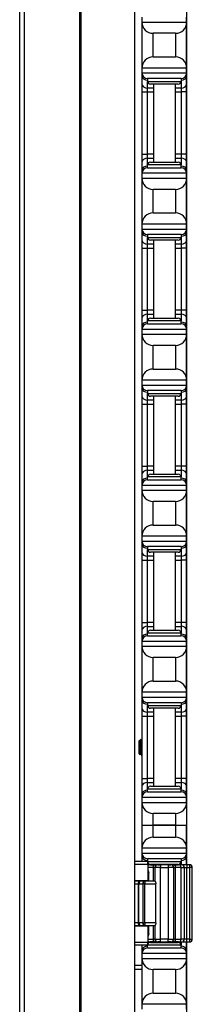
# Model space of a CAD drawing. Units: inches. Extents: x 26 to 76, y 38 to 150.
# Drawn here: x 37 to 39, y 96 to 107 of the extents above; entities that cross this region are included whole.
import ezdxf

# ---------------------------------------------------------------- set-up
doc = ezdxf.new("R2010")
doc.units = ezdxf.units.IN
doc.header["$LTSCALE"] = 8
doc.header["$MEASUREMENT"] = 0

msp = doc.modelspace()

# ---------------------------------------------------------------- linework, layer by layer
for p, q in [((37.287, 77.935), (37.287, 118.06)), ((37.341, 77.935), (37.341, 118.06)), ((37.959, 77.935), (37.959, 118.06)), ((37.973, 77.935), (37.973, 118.06)), ((38.575, 83.435), (38.575, 112.56)), ((39.156, 97.555), (39.156, 112.44)), ((38.654, 107.06), (38.654, 107.005)), ((38.654, 107.005), (38.654, 106.49)), ((38.654, 107.005), (39.154, 107.005)), ((39.154, 107.005), (39.154, 107.06)), ((39.154, 106.49), (39.154, 107.005)), ((38.779, 106.615), (38.779, 106.88)), ((39.029, 106.88), (38.779, 106.88)), ((39.029, 106.88), (39.029, 106.615)), ((38.779, 106.615), (39.029, 106.615)), ((38.654, 106.49), (38.654, 106.435)), ((39.154, 106.49), (38.654, 106.49)), ((39.154, 106.435), (39.154, 106.49)), ((38.654, 106.435), (38.654, 106.399)), ((38.654, 106.435), (39.154, 106.435)), ((38.654, 106.399), (38.654, 106.31)), ((39.092, 106.373), (38.717, 106.373)), ((38.717, 106.373), (38.717, 106.341)), ((38.717, 106.266), (38.717, 106.341)), ((38.717, 106.341), (39.092, 106.341)), ((39.092, 106.373), (39.092, 106.341)), ((39.092, 106.341), (39.092, 106.266)), ((39.154, 106.399), (39.154, 106.435)), ((39.154, 106.31), (39.154, 106.399)), ((38.654, 106.31), (38.654, 106.222)), ((38.784, 106.266), (38.717, 106.266)), ((38.717, 106.222), (38.717, 106.266)), ((39.061, 106.31), (38.748, 106.31)), ((38.784, 106.31), (38.784, 105.435)), ((39.024, 106.31), (39.024, 105.435)), ((39.092, 106.266), (39.024, 106.266)), ((39.092, 106.266), (39.092, 106.222)), ((39.154, 106.222), (39.154, 106.31)), ((38.654, 106.222), (38.717, 106.222)), ((38.654, 106.222), (38.654, 105.524)), ((38.717, 106.222), (38.784, 106.222)), ((38.717, 105.524), (38.717, 106.222)), ((39.024, 106.222), (39.092, 106.222)), ((39.154, 106.222), (39.092, 106.222)), ((39.092, 106.222), (39.092, 105.524)), ((39.154, 105.524), (39.154, 106.222)), ((38.654, 105.524), (38.717, 105.524)), ((38.654, 105.524), (38.654, 105.435)), ((38.784, 105.524), (38.717, 105.524)), ((38.717, 105.479), (38.717, 105.524)), ((38.717, 105.479), (38.784, 105.479)), ((38.717, 105.404), (38.717, 105.479)), ((39.092, 105.524), (39.024, 105.524)), ((39.024, 105.479), (39.092, 105.479)), ((39.154, 105.524), (39.092, 105.524)), ((39.092, 105.524), (39.092, 105.479)), ((39.092, 105.479), (39.092, 105.404)), ((39.154, 105.435), (39.154, 105.524)), ((38.654, 105.435), (38.654, 105.347)), ((38.654, 105.347), (38.654, 105.31)), ((39.092, 105.404), (38.717, 105.404)), ((38.717, 105.373), (38.717, 105.404)), ((38.717, 105.373), (39.092, 105.373)), ((38.748, 105.435), (39.061, 105.435)), ((39.092, 105.373), (39.092, 105.404)), ((39.154, 105.347), (39.154, 105.435)), ((39.154, 105.31), (39.154, 105.347)), ((38.654, 105.31), (38.654, 105.255)), ((39.154, 105.31), (38.654, 105.31)), ((38.654, 105.255), (38.654, 104.74)), ((38.654, 105.255), (39.154, 105.255)), ((39.154, 105.255), (39.154, 105.31)), ((39.154, 104.74), (39.154, 105.255)), ((38.779, 104.865), (38.779, 105.13)), ((39.029, 105.13), (38.779, 105.13)), ((39.029, 105.13), (39.029, 104.865)), ((38.779, 104.865), (39.029, 104.865)), ((38.654, 104.74), (38.654, 104.685)), ((39.154, 104.74), (38.654, 104.74)), ((38.654, 104.685), (38.654, 104.649)), ((38.654, 104.685), (39.154, 104.685)), ((39.154, 104.685), (39.154, 104.74)), ((39.154, 104.649), (39.154, 104.685)), ((38.654, 104.649), (38.654, 104.56)), ((39.092, 104.623), (38.717, 104.623)), ((38.717, 104.623), (38.717, 104.591)), ((38.717, 104.516), (38.717, 104.591)), ((38.717, 104.591), (39.092, 104.591)), ((39.092, 104.623), (39.092, 104.591)), ((39.092, 104.591), (39.092, 104.516)), ((39.154, 104.56), (39.154, 104.649)), ((38.654, 104.56), (38.654, 104.472)), ((38.654, 104.472), (38.717, 104.472)), ((38.654, 104.472), (38.654, 103.774)), ((38.784, 104.516), (38.717, 104.516)), ((38.717, 104.472), (38.717, 104.516)), ((38.717, 104.472), (38.784, 104.472)), ((38.717, 103.774), (38.717, 104.472)), ((39.061, 104.56), (38.748, 104.56)), ((38.784, 104.56), (38.784, 103.685)), ((39.024, 104.56), (39.024, 103.685)), ((39.092, 104.516), (39.024, 104.516)), ((39.024, 104.472), (39.092, 104.472)), ((39.092, 104.516), (39.092, 104.472)), ((39.154, 104.472), (39.092, 104.472)), ((39.092, 104.472), (39.092, 103.774)), ((39.154, 104.472), (39.154, 104.56)), ((39.154, 103.774), (39.154, 104.472)), ((38.654, 103.774), (38.717, 103.774)), ((38.654, 103.774), (38.654, 103.685)), ((38.784, 103.774), (38.717, 103.774)), ((38.717, 103.729), (38.717, 103.774)), ((38.717, 103.729), (38.784, 103.729)), ((38.717, 103.654), (38.717, 103.729)), ((39.092, 103.774), (39.024, 103.774)), ((39.024, 103.729), (39.092, 103.729)), ((39.154, 103.774), (39.092, 103.774)), ((39.092, 103.774), (39.092, 103.729)), ((39.092, 103.729), (39.092, 103.654)), ((39.154, 103.685), (39.154, 103.774)), ((38.654, 103.685), (38.654, 103.597)), ((38.654, 103.597), (38.654, 103.56)), ((39.092, 103.654), (38.717, 103.654)), ((38.717, 103.623), (38.717, 103.654)), ((38.717, 103.623), (39.092, 103.623)), ((38.748, 103.685), (39.061, 103.685)), ((39.092, 103.623), (39.092, 103.654)), ((39.154, 103.597), (39.154, 103.685)), ((39.154, 103.56), (39.154, 103.597)), ((38.654, 103.56), (38.654, 103.505)), ((39.154, 103.56), (38.654, 103.56)), ((38.654, 103.505), (38.654, 102.99)), ((38.654, 103.505), (39.154, 103.505)), ((39.154, 103.505), (39.154, 103.56)), ((39.154, 102.99), (39.154, 103.505)), ((38.779, 103.115), (38.779, 103.38)), ((39.029, 103.38), (38.779, 103.38)), ((39.029, 103.38), (39.029, 103.115)), ((38.779, 103.115), (39.029, 103.115)), ((38.654, 102.99), (38.654, 102.935)), ((39.154, 102.99), (38.654, 102.99)), ((38.654, 102.935), (38.654, 102.899)), ((38.654, 102.935), (39.154, 102.935)), ((39.154, 102.935), (39.154, 102.99)), ((39.154, 102.899), (39.154, 102.935)), ((38.654, 102.899), (38.654, 102.81)), ((38.654, 102.81), (38.654, 102.722)), ((39.092, 102.873), (38.717, 102.873)), ((38.717, 102.873), (38.717, 102.841)), ((38.717, 102.766), (38.717, 102.841)), ((38.717, 102.841), (39.092, 102.841)), ((39.061, 102.81), (38.748, 102.81)), ((38.784, 102.81), (38.784, 101.935)), ((39.024, 102.81), (39.024, 101.935)), ((39.092, 102.873), (39.092, 102.841)), ((39.092, 102.841), (39.092, 102.766)), ((39.154, 102.81), (39.154, 102.899)), ((39.154, 102.722), (39.154, 102.81)), ((38.654, 102.722), (38.717, 102.722)), ((38.654, 102.722), (38.654, 102.024)), ((38.784, 102.766), (38.717, 102.766)), ((38.717, 102.722), (38.717, 102.766)), ((38.717, 102.722), (38.784, 102.722)), ((38.717, 102.024), (38.717, 102.722)), ((39.092, 102.766), (39.024, 102.766)), ((39.024, 102.722), (39.092, 102.722)), ((39.092, 102.766), (39.092, 102.722)), ((39.154, 102.722), (39.092, 102.722)), ((39.092, 102.722), (39.092, 102.024)), ((39.154, 102.024), (39.154, 102.722)), ((38.654, 102.024), (38.717, 102.024)), ((38.654, 102.024), (38.654, 101.935)), ((38.654, 101.935), (38.654, 101.847)), ((38.784, 102.024), (38.717, 102.024)), ((38.717, 101.979), (38.717, 102.024)), ((38.717, 101.979), (38.784, 101.979)), ((38.717, 101.904), (38.717, 101.979)), ((38.748, 101.935), (39.061, 101.935)), ((39.092, 102.024), (39.024, 102.024)), ((39.024, 101.979), (39.092, 101.979)), ((39.154, 102.024), (39.092, 102.024)), ((39.092, 102.024), (39.092, 101.979)), ((39.092, 101.979), (39.092, 101.904)), ((39.154, 101.935), (39.154, 102.024)), ((39.154, 101.847), (39.154, 101.935)), ((38.654, 101.847), (38.654, 101.81)), ((39.092, 101.904), (38.717, 101.904)), ((38.717, 101.873), (38.717, 101.904)), ((38.717, 101.873), (39.092, 101.873)), ((39.092, 101.873), (39.092, 101.904)), ((39.154, 101.81), (39.154, 101.847)), ((38.654, 101.81), (38.654, 101.755)), ((39.154, 101.81), (38.654, 101.81)), ((38.654, 101.755), (38.654, 101.24)), ((38.654, 101.755), (39.154, 101.755)), ((39.154, 101.755), (39.154, 101.81)), ((39.154, 101.24), (39.154, 101.755)), ((38.779, 101.365), (38.779, 101.63)), ((39.029, 101.63), (38.779, 101.63)), ((39.029, 101.63), (39.029, 101.365)), ((38.779, 101.365), (39.029, 101.365)), ((38.654, 101.24), (38.654, 101.185)), ((39.154, 101.24), (38.654, 101.24)), ((38.654, 101.185), (38.654, 101.149)), ((38.654, 101.185), (39.154, 101.185)), ((39.154, 101.185), (39.154, 101.24)), ((39.154, 101.149), (39.154, 101.185)), ((38.654, 101.149), (38.654, 101.06)), ((38.654, 101.06), (38.654, 100.972)), ((39.092, 101.123), (38.717, 101.123)), ((38.717, 101.123), (38.717, 101.091)), ((38.717, 101.016), (38.717, 101.091)), ((38.717, 101.091), (39.092, 101.091)), ((39.061, 101.06), (38.748, 101.06)), ((38.784, 101.06), (38.784, 100.185)), ((39.024, 101.06), (39.024, 100.185)), ((39.092, 101.123), (39.092, 101.091)), ((39.092, 101.091), (39.092, 101.016)), ((39.154, 101.06), (39.154, 101.149)), ((39.154, 100.972), (39.154, 101.06)), ((38.654, 100.972), (38.717, 100.972)), ((38.654, 100.972), (38.654, 100.274)), ((38.784, 101.016), (38.717, 101.016)), ((38.717, 100.972), (38.717, 101.016)), ((38.717, 100.972), (38.784, 100.972)), ((38.717, 100.274), (38.717, 100.972)), ((39.092, 101.016), (39.024, 101.016)), ((39.024, 100.972), (39.092, 100.972)), ((39.092, 101.016), (39.092, 100.972)), ((39.154, 100.972), (39.092, 100.972)), ((39.092, 100.972), (39.092, 100.274)), ((39.154, 100.274), (39.154, 100.972)), ((38.654, 100.274), (38.717, 100.274)), ((38.654, 100.274), (38.654, 100.185)), ((38.784, 100.274), (38.717, 100.274)), ((38.717, 100.229), (38.717, 100.274)), ((39.092, 100.274), (39.024, 100.274)), ((39.154, 100.274), (39.092, 100.274)), ((39.092, 100.274), (39.092, 100.229)), ((39.154, 100.185), (39.154, 100.274)), ((38.654, 100.185), (38.654, 100.097)), ((38.717, 100.229), (38.784, 100.229)), ((38.717, 100.154), (38.717, 100.229)), ((38.748, 100.185), (39.061, 100.185)), ((39.024, 100.229), (39.092, 100.229)), ((39.092, 100.229), (39.092, 100.154)), ((39.154, 100.097), (39.154, 100.185)), ((38.654, 100.097), (38.654, 100.06)), ((38.654, 100.06), (38.654, 100.005)), ((39.154, 100.06), (38.654, 100.06)), ((39.092, 100.154), (38.717, 100.154)), ((38.717, 100.123), (38.717, 100.154)), ((38.717, 100.123), (39.092, 100.123)), ((39.092, 100.123), (39.092, 100.154)), ((39.154, 100.06), (39.154, 100.097)), ((39.154, 100.005), (39.154, 100.06)), ((38.654, 100.005), (38.654, 99.49)), ((38.654, 100.005), (39.154, 100.005)), ((39.154, 99.49), (39.154, 100.005)), ((38.779, 99.615), (38.779, 99.88)), ((39.029, 99.88), (38.779, 99.88)), ((39.029, 99.88), (39.029, 99.615)), ((38.779, 99.615), (39.029, 99.615)), ((38.654, 99.49), (38.654, 99.435)), ((39.154, 99.49), (38.654, 99.49)), ((38.654, 99.435), (38.654, 99.399)), ((38.654, 99.435), (39.154, 99.435)), ((38.654, 99.399), (38.654, 99.31)), ((39.154, 99.435), (39.154, 99.49)), ((39.154, 99.399), (39.154, 99.435)), ((39.154, 99.31), (39.154, 99.399)), ((38.654, 99.31), (38.654, 99.222)), ((39.092, 99.373), (38.717, 99.373)), ((38.717, 99.373), (38.717, 99.341)), ((38.717, 99.266), (38.717, 99.341)), ((38.717, 99.341), (39.092, 99.341)), ((39.061, 99.31), (38.748, 99.31)), ((38.784, 99.31), (38.784, 98.435)), ((39.024, 99.31), (39.024, 98.435)), ((39.092, 99.373), (39.092, 99.341)), ((39.092, 99.341), (39.092, 99.266)), ((39.154, 99.222), (39.154, 99.31)), ((38.654, 99.222), (38.717, 99.222)), ((38.654, 99.222), (38.654, 98.524)), ((38.784, 99.266), (38.717, 99.266)), ((38.717, 99.222), (38.717, 99.266)), ((38.717, 99.222), (38.784, 99.222)), ((38.717, 98.524), (38.717, 99.222)), ((39.092, 99.266), (39.024, 99.266)), ((39.024, 99.222), (39.092, 99.222)), ((39.092, 99.266), (39.092, 99.222)), ((39.154, 99.222), (39.092, 99.222)), ((39.092, 99.222), (39.092, 98.524)), ((39.154, 98.524), (39.154, 99.222)), ((38.623, 98.944), (38.627, 98.947)), ((38.623, 98.801), (38.623, 98.944)), ((38.627, 98.947), (38.627, 98.948)), ((38.627, 98.947), (38.627, 98.933)), ((38.627, 98.947), (38.627, 98.947)), ((38.628, 98.949), (38.644, 98.965)), ((38.647, 98.94), (38.647, 98.873)), ((38.623, 98.801), (38.634, 98.79)), ((38.639, 98.798), (38.643, 98.798)), ((38.654, 98.524), (38.717, 98.524)), ((38.654, 98.524), (38.654, 98.435)), ((38.784, 98.524), (38.717, 98.524)), ((38.717, 98.479), (38.717, 98.524)), ((39.092, 98.524), (39.024, 98.524)), ((39.154, 98.524), (39.092, 98.524)), ((39.092, 98.524), (39.092, 98.479)), ((39.154, 98.435), (39.154, 98.524)), ((38.654, 98.435), (38.654, 98.347)), ((38.717, 98.479), (38.784, 98.479)), ((38.717, 98.404), (38.717, 98.479)), ((39.092, 98.404), (38.717, 98.404)), ((38.717, 98.373), (38.717, 98.404)), ((38.748, 98.435), (39.061, 98.435)), ((39.024, 98.479), (39.092, 98.479)), ((39.092, 98.479), (39.092, 98.404)), ((39.092, 98.373), (39.092, 98.404)), ((39.154, 98.347), (39.154, 98.435)), ((38.654, 98.347), (38.654, 98.31)), ((38.654, 98.31), (38.654, 98.255)), ((39.154, 98.31), (38.654, 98.31)), ((38.717, 98.373), (39.092, 98.373)), ((39.154, 98.31), (39.154, 98.347)), ((39.154, 98.255), (39.154, 98.31)), ((38.654, 98.255), (38.654, 97.998)), ((38.654, 98.255), (39.154, 98.255)), ((39.154, 98.255), (39.154, 97.998)), ((38.779, 97.998), (38.779, 98.13)), ((39.029, 98.13), (38.779, 98.13)), ((39.029, 98.13), (39.029, 97.998)), ((38.654, 97.998), (38.779, 97.998)), ((38.654, 97.998), (38.654, 97.74)), ((38.654, 97.998), (38.779, 97.998)), ((39.029, 97.998), (38.779, 97.998)), ((38.779, 97.865), (38.779, 97.998)), ((38.779, 97.998), (39.029, 97.998)), ((39.029, 97.998), (39.154, 97.998)), ((39.029, 97.998), (39.154, 97.998)), ((39.029, 97.998), (39.029, 97.865)), ((39.154, 97.74), (39.154, 97.998)), ((38.779, 97.865), (39.029, 97.865)), ((39.154, 97.74), (38.654, 97.74)), ((38.654, 97.74), (38.654, 97.685)), ((39.154, 97.685), (39.154, 97.74)), ((38.654, 97.685), (39.154, 97.685)), ((38.654, 97.685), (38.654, 97.649)), ((38.654, 97.649), (38.654, 97.59)), ((39.092, 97.623), (38.717, 97.623)), ((38.717, 97.623), (38.717, 97.591)), ((39.092, 97.623), (39.092, 97.591)), ((39.154, 97.649), (39.154, 97.685)), ((39.154, 97.56), (39.154, 97.649)), ((38.719, 97.59), (38.575, 97.59)), ((38.719, 97.56), (38.575, 97.56)), ((38.717, 97.59), (38.717, 97.591)), ((38.717, 97.591), (39.092, 97.591)), ((38.719, 97.56), (38.719, 97.59)), ((38.719, 97.56), (38.719, 97.38)), ((38.746, 97.555), (38.719, 97.555)), ((38.778, 97.524), (38.719, 97.524)), ((38.746, 97.555), (38.799, 97.555)), ((39.061, 97.56), (38.748, 97.56)), ((38.778, 97.524), (38.798, 97.524)), ((38.778, 97.524), (38.778, 97.373)), ((38.784, 97.56), (38.784, 97.555)), ((38.861, 97.524), (38.798, 97.524)), ((38.798, 97.524), (38.798, 97.373)), ((38.83, 97.555), (38.799, 97.555)), ((38.83, 97.555), (38.861, 97.555)), ((38.861, 97.555), (38.861, 97.524)), ((38.948, 97.555), (38.861, 97.555)), ((38.861, 97.524), (38.948, 97.524)), ((38.861, 96.721), (38.861, 97.524)), ((38.948, 97.555), (38.948, 97.524)), ((38.948, 97.555), (38.979, 97.555)), ((39.01, 97.524), (38.948, 97.524)), ((38.948, 97.524), (38.948, 96.721)), ((39.01, 97.555), (38.979, 97.555)), ((39.01, 97.555), (39.062, 97.555)), ((39.01, 97.524), (39.031, 97.524)), ((39.01, 96.721), (39.01, 97.524)), ((39.024, 97.56), (39.024, 97.555)), ((39.094, 97.524), (39.031, 97.524)), ((39.031, 96.721), (39.031, 97.524)), ((39.101, 97.555), (39.062, 97.555)), ((39.092, 97.591), (39.092, 97.555)), ((39.094, 97.524), (39.128, 97.524)), ((39.094, 96.721), (39.094, 97.524)), ((39.156, 97.555), (39.101, 97.555)), ((39.128, 97.524), (39.156, 97.524)), ((39.128, 97.524), (39.128, 96.721)), ((39.154, 97.555), (39.154, 97.56)), ((39.156, 97.555), (39.156, 97.524)), ((39.186, 97.555), (39.156, 97.555)), ((39.156, 97.524), (39.186, 97.524)), ((39.156, 96.721), (39.156, 97.524)), ((39.186, 97.555), (39.186, 97.524)), ((39.217, 97.524), (39.186, 97.524)), ((39.186, 97.524), (39.186, 96.721)), ((39.217, 96.721), (39.217, 97.524)), ((38.719, 97.466), (38.732, 97.466)), ((38.732, 97.373), (38.732, 97.466)), ((38.575, 97.38), (38.719, 97.38)), ((38.642, 97.373), (38.575, 97.373)), ((38.575, 97.341), (38.611, 97.341)), ((38.62, 97.341), (38.611, 97.341)), ((38.611, 97.341), (38.611, 96.904)), ((38.62, 96.904), (38.62, 97.341)), ((38.62, 97.341), (38.664, 97.341)), ((38.686, 97.373), (38.642, 97.373)), ((38.686, 97.341), (38.664, 97.341)), ((38.664, 97.341), (38.664, 96.904)), ((38.686, 97.373), (38.686, 97.341)), ((38.799, 97.373), (38.686, 97.373)), ((38.686, 96.904), (38.686, 97.341)), ((38.686, 97.341), (38.809, 97.341)), ((38.704, 97.38), (38.704, 97.373)), ((38.809, 96.904), (38.809, 97.341)), ((38.611, 96.904), (38.575, 96.904)), ((38.575, 96.873), (38.642, 96.873)), ((38.719, 96.865), (38.575, 96.865)), ((38.611, 96.904), (38.62, 96.904)), ((38.664, 96.904), (38.62, 96.904)), ((38.642, 96.873), (38.686, 96.873)), ((38.664, 96.904), (38.686, 96.904)), ((38.686, 96.904), (38.686, 96.873)), ((38.809, 96.904), (38.686, 96.904)), ((38.686, 96.873), (38.799, 96.873)), ((38.704, 96.873), (38.704, 96.865)), ((38.719, 96.865), (38.719, 96.685)), ((38.732, 96.779), (38.732, 96.873)), ((38.778, 96.873), (38.778, 96.721)), ((38.798, 96.873), (38.798, 96.721)), ((38.732, 96.779), (38.719, 96.779)), ((38.719, 96.685), (38.575, 96.685)), ((38.719, 96.655), (38.575, 96.655)), ((38.654, 96.655), (38.654, 96.597)), ((38.717, 96.654), (38.717, 96.655)), ((39.092, 96.654), (38.717, 96.654)), ((38.717, 96.623), (38.717, 96.654)), ((38.717, 96.623), (39.092, 96.623)), ((38.719, 96.721), (38.778, 96.721)), ((38.719, 96.69), (38.746, 96.69)), ((38.719, 96.655), (38.719, 96.685)), ((38.799, 96.69), (38.746, 96.69)), ((38.748, 96.685), (39.061, 96.685)), ((38.798, 96.721), (38.778, 96.721)), ((38.784, 96.69), (38.784, 96.685)), ((38.798, 96.721), (38.861, 96.721)), ((38.799, 96.69), (38.83, 96.69)), ((38.861, 96.69), (38.83, 96.69)), ((38.861, 96.69), (38.861, 96.721)), ((38.948, 96.721), (38.861, 96.721)), ((38.861, 96.69), (38.948, 96.69)), ((38.948, 96.69), (38.948, 96.721)), ((38.948, 96.721), (39.01, 96.721)), ((38.979, 96.69), (38.948, 96.69)), ((38.979, 96.69), (39.01, 96.69)), ((39.031, 96.721), (39.01, 96.721)), ((39.062, 96.69), (39.01, 96.69)), ((39.024, 96.69), (39.024, 96.685)), ((39.031, 96.721), (39.094, 96.721)), ((39.062, 96.69), (39.101, 96.69)), ((39.092, 96.69), (39.092, 96.654)), ((39.092, 96.623), (39.092, 96.654)), ((39.128, 96.721), (39.094, 96.721)), ((39.101, 96.69), (39.156, 96.69)), ((39.156, 96.721), (39.128, 96.721)), ((39.154, 96.685), (39.154, 96.69)), ((39.154, 96.597), (39.154, 96.685)), ((39.186, 96.721), (39.156, 96.721)), ((39.156, 96.69), (39.156, 96.721)), ((39.156, 83.555), (39.156, 96.69)), ((39.156, 96.69), (39.186, 96.69)), ((39.186, 96.721), (39.186, 96.69)), ((39.186, 96.721), (39.217, 96.721)), ((38.654, 96.597), (38.654, 96.56)), ((39.154, 96.56), (38.654, 96.56)), ((38.654, 96.56), (38.654, 96.505)), ((39.154, 96.56), (39.154, 96.597)), ((39.154, 96.505), (39.154, 96.56)), ((38.575, 96.429), (38.654, 96.429)), ((38.654, 96.505), (38.654, 95.99)), ((38.654, 96.505), (39.154, 96.505)), ((39.154, 95.99), (39.154, 96.505)), ((38.575, 96.384), (38.654, 96.384)), ((38.779, 96.115), (38.779, 96.38)), ((39.029, 96.38), (38.779, 96.38)), ((39.029, 96.38), (39.029, 96.115)), ((38.779, 96.115), (39.029, 96.115)), ((38.654, 95.99), (38.654, 95.935)), ((39.154, 95.99), (38.654, 95.99)), ((39.154, 95.935), (39.154, 95.99))]:
    msp.add_line(p, q)
for centre, radius, start, end in [((38.779, 107.005), 0.125, 180, 270), ((39.029, 107.005), 0.125, 270, 0), ((38.779, 106.49), 0.125, 90, 180), ((39.029, 106.49), 0.125, 0, 90), ((38.717, 106.435), 0.0625, 180, 270), ((38.748, 106.341), 0.0312, 180, 270), ((39.061, 106.341), 0.0312, 270, 0), ((39.092, 106.435), 0.0625, 270, 0), ((38.717, 105.31), 0.0625, 90, 180), ((38.748, 105.404), 0.0312, 90, 180), ((39.061, 105.404), 0.0312, 0, 90), ((39.092, 105.31), 0.0625, 0, 90), ((38.779, 105.255), 0.125, 180, 270), ((39.029, 105.255), 0.125, 270, 0), ((38.779, 104.74), 0.125, 90, 180), ((39.029, 104.74), 0.125, 0, 90), ((38.717, 104.685), 0.0625, 180, 270), ((39.092, 104.685), 0.0625, 270, 0), ((38.748, 104.591), 0.0312, 180, 270), ((39.061, 104.591), 0.0312, 270, 0), ((38.717, 103.56), 0.0625, 90, 180), ((38.748, 103.654), 0.0312, 90, 180), ((39.061, 103.654), 0.0312, 0, 90), ((39.092, 103.56), 0.0625, 0, 90), ((38.779, 103.505), 0.125, 180, 270), ((39.029, 103.505), 0.125, 270, 0), ((38.779, 102.99), 0.125, 90, 180), ((39.029, 102.99), 0.125, 0, 90), ((38.717, 102.935), 0.0625, 180, 270), ((39.092, 102.935), 0.0625, 270, 0), ((38.748, 102.841), 0.0312, 180, 270), ((39.061, 102.841), 0.0312, 270, 0), ((38.748, 101.904), 0.0312, 90, 180), ((39.061, 101.904), 0.0312, 0, 90), ((38.717, 101.81), 0.0625, 90, 180), ((39.092, 101.81), 0.0625, 0, 90), ((38.779, 101.755), 0.125, 180, 270), ((39.029, 101.755), 0.125, 270, 0), ((38.779, 101.24), 0.125, 90, 180), ((39.029, 101.24), 0.125, 0, 90), ((38.717, 101.185), 0.0625, 180, 270), ((39.092, 101.185), 0.0625, 270, 0), ((38.748, 101.091), 0.0312, 180, 270), ((39.061, 101.091), 0.0312, 270, 0), ((38.748, 100.154), 0.0312, 90, 180), ((39.061, 100.154), 0.0312, 0, 90), ((38.717, 100.06), 0.0625, 90, 180), ((39.092, 100.06), 0.0625, 0, 90), ((38.779, 100.005), 0.125, 180, 270), ((39.029, 100.005), 0.125, 270, 0), ((38.779, 99.49), 0.125, 90, 180), ((39.029, 99.49), 0.125, 0, 90), ((38.717, 99.435), 0.0625, 180, 270), ((39.092, 99.435), 0.0625, 270, 0), ((38.748, 99.341), 0.0312, 180, 270), ((39.061, 99.341), 0.0312, 270, 0), ((38.748, 98.404), 0.0312, 90, 180), ((39.061, 98.404), 0.0312, 0, 90), ((38.717, 98.31), 0.0625, 90, 180), ((39.092, 98.31), 0.0625, 0, 90), ((38.779, 98.255), 0.125, 180, 270), ((39.029, 98.255), 0.125, 270, 0), ((38.779, 97.74), 0.125, 90, 180), ((39.029, 97.74), 0.125, 0, 90), ((38.717, 97.685), 0.0625, 180, 270), ((39.092, 97.685), 0.0625, 270, 0), ((38.748, 97.591), 0.0312, 180, 182.2924), ((38.748, 97.591), 0.0312, 201.8748, 270), ((38.746, 97.524), 0.0312, 90, 150.8797), ((38.83, 97.524), 0.0313, 90, 180), ((38.979, 97.524), 0.0313, 0, 90), ((39.061, 97.591), 0.0312, 270, 0), ((39.062, 97.524), 0.0312, 0, 90), ((39.186, 97.524), 0.0312, 0, 90), ((38.642, 97.341), 0.0312, 90, 180), ((38.642, 96.904), 0.0312, 180, 270), ((38.717, 96.56), 0.0625, 90, 180), ((38.748, 96.654), 0.0312, 177.7076, 180), ((38.746, 96.721), 0.0312, 209.1203, 270), ((38.748, 96.654), 0.0312, 90, 158.1252), ((38.83, 96.721), 0.0312, 180, 270), ((38.979, 96.721), 0.0312, 270, 0), ((39.061, 96.654), 0.0312, 0, 90), ((39.062, 96.721), 0.0312, 270, 0), ((39.092, 96.56), 0.0625, 0, 90), ((39.186, 96.721), 0.0312, 270, 0), ((38.779, 96.505), 0.125, 180, 270), ((39.029, 96.505), 0.125, 270, 0), ((38.779, 95.99), 0.125, 90, 180), ((39.029, 95.99), 0.125, 0, 90)]:
    msp.add_arc(centre, radius, start, end)
for centre, major_axis, ratio, start_param, end_param in [((38.717, 106.399), (-0.0625, 0), 0.707107, 0, 1.570796), ((39.092, 106.399), (0.0625, 0), 0.707107, 4.712389, 6.283185), ((38.717, 106.31), (-0.0625, 0), 0.707107, 0, 1.570796), ((39.092, 106.31), (0.0625, 0), 0.707107, 4.712389, 6.283185), ((38.717, 105.435), (-0.0625, 0), 0.707107, 4.712389, 6.283185), ((39.092, 105.435), (0.0625, 0), 0.707107, 0, 1.570796), ((38.717, 105.347), (-0.0625, 0), 0.707107, 4.712389, 6.283185), ((39.092, 105.347), (0.0625, 0), 0.707107, 0, 1.570796), ((38.717, 104.649), (-0.0625, 0), 0.707107, 0, 1.570796), ((39.092, 104.649), (0.0625, 0), 0.707107, 4.712389, 6.283185), ((38.717, 104.56), (-0.0625, 0), 0.707107, 0, 1.570796), ((39.092, 104.56), (0.0625, 0), 0.707107, 4.712389, 6.283185), ((38.717, 103.685), (-0.0625, 0), 0.707107, 4.712389, 6.283185), ((39.092, 103.685), (0.0625, 0), 0.707107, 0, 1.570796), ((38.717, 103.597), (-0.0625, 0), 0.707107, 4.712389, 6.283185), ((39.092, 103.597), (0.0625, 0), 0.707107, 0, 1.570796), ((38.717, 102.899), (-0.0625, 0), 0.707107, 0, 1.570796), ((38.717, 102.81), (-0.0625, 0), 0.707107, 0, 1.570796), ((39.092, 102.899), (0.0625, 0), 0.707107, 4.712389, 6.283185), ((39.092, 102.81), (0.0625, 0), 0.707107, 4.712389, 6.283185), ((38.717, 101.935), (-0.0625, 0), 0.707107, 4.712389, 6.283185), ((39.092, 101.935), (0.0625, 0), 0.707107, 0, 1.570796), ((38.717, 101.847), (-0.0625, 0), 0.707107, 4.712389, 6.283185), ((39.092, 101.847), (0.0625, 0), 0.707107, 0, 1.570796), ((38.717, 101.149), (-0.0625, 0), 0.707107, 0, 1.570796), ((38.717, 101.06), (-0.0625, 0), 0.707107, 0, 1.570796), ((39.092, 101.149), (0.0625, 0), 0.707107, 4.712389, 6.283185), ((39.092, 101.06), (0.0625, 0), 0.707107, 4.712389, 6.283185), ((38.717, 100.185), (-0.0625, 0), 0.707107, 4.712389, 6.283185), ((39.092, 100.185), (0.0625, 0), 0.707107, 0, 1.570796), ((38.717, 100.097), (-0.0625, 0), 0.707107, 4.712389, 6.283185), ((39.092, 100.097), (0.0625, 0), 0.707107, 0, 1.570796), ((38.717, 99.399), (-0.0625, 0), 0.707107, 0, 1.570796), ((39.092, 99.399), (0.0625, 0), 0.707107, 4.712389, 6.283185), ((38.717, 99.31), (-0.0625, 0), 0.707107, 0, 1.570796), ((39.092, 99.31), (0.0625, 0), 0.707107, 4.712389, 6.283185), ((38.717, 98.435), (-0.0625, 0), 0.707107, 4.712389, 6.283185), ((38.717, 98.347), (-0.0625, 0), 0.707107, 4.712389, 6.283185), ((39.092, 98.435), (0.0625, 0), 0.707107, 0, 1.570796), ((39.092, 98.347), (0.0625, 0), 0.707107, 0, 1.570796), ((38.717, 97.649), (-0.0625, 0), 0.707107, 0, 1.570796), ((39.092, 97.649), (0.0625, 0), 0.707107, 4.712389, 6.283185), ((38.799, 97.524), (0, 0.0313), 0.66905, 0, 1.570796), ((39.01, 97.524), (0, 0.0313), 0.66905, 4.712389, 6.283185), ((39.101, 97.524), (0, 0.0313), 0.86617, 4.712389, 6.283185), ((39.092, 97.56), (0.0625, 0), 0.707107, 6.169805, 6.283185), ((38.642, 97.341), (0, 0.0312), 0.707107, 0, 1.570796), ((38.686, 97.341), (0, 0.0312), 0.707107, 0, 1.570796), ((38.642, 96.904), (0, -0.0312), 0.707107, 4.712389, 6.283185), ((38.686, 96.904), (0, -0.0312), 0.707107, 4.712389, 6.283185), ((38.717, 96.597), (-0.0625, 0), 0.707107, 4.712389, 6.283185), ((38.799, 96.721), (0, -0.0312), 0.66905, 4.712389, 6.283185), ((39.01, 96.721), (0, -0.0312), 0.66905, 0, 1.570796), ((39.092, 96.597), (0.0625, 0), 0.707107, 0, 1.570796), ((39.101, 96.721), (0, -0.0312), 0.86617, 0, 1.570796), ((39.092, 96.685), (0.0625, 0), 0.707107, 0, 0.11338)]:
    msp.add_ellipse(centre, major_axis=major_axis, ratio=ratio, start_param=start_param, end_param=end_param)
for points, knots in [([(38.627, 98.948), (38.628, 98.949), (38.629, 98.95), (38.631, 98.95), (38.632, 98.949), (38.634, 98.945), (38.636, 98.941), (38.639, 98.927), (38.641, 98.918), (38.642, 98.905), (38.643, 98.898), (38.645, 98.886), (38.646, 98.879), (38.647, 98.873)], [0.0106653, 0.0106653, 0.0106653, 0.0106653, 0.062549, 0.062549, 0.1313161, 0.1313161, 0.2306298, 0.2306298, 0.3612887, 0.3612887, 0.4588199, 0.4588199, 0.554547, 0.554547, 0.554547, 0.554547]), ([(38.642, 98.798), (38.642, 98.798), (38.642, 98.799), (38.642, 98.8), (38.641, 98.803), (38.64, 98.813), (38.639, 98.819), (38.638, 98.835), (38.637, 98.844), (38.636, 98.862), (38.635, 98.872), (38.634, 98.892), (38.633, 98.901), (38.632, 98.918), (38.631, 98.925), (38.63, 98.937), (38.629, 98.942), (38.628, 98.946), (38.628, 98.947), (38.627, 98.947), (38.627, 98.947), (38.627, 98.947)], [-0.6103098, -0.6103098, -0.6103098, -0.6103098, -0.6067595, -0.6067595, -0.5301529, -0.5301529, -0.4564662, -0.4564662, -0.3823731, -0.3823731, -0.3067304, -0.3067304, -0.2339257, -0.2339257, -0.1581566, -0.1581566, -0.0835425, -0.0835425, -0.0413553, -0.0413553, -0.0310299, -0.0310299, -0.0310299, -0.0310299]), ([(38.647, 98.94), (38.647, 98.946), (38.646, 98.951), (38.646, 98.959), (38.645, 98.961), (38.645, 98.965), (38.645, 98.965), (38.644, 98.965)], [0.000001, 0.000001, 0.000001, 0.000001, 0.0636295, 0.0636295, 0.1268706, 0.1268706, 0.1809795, 0.1809795, 0.1809795, 0.1809795]), ([(38.635, 98.79), (38.634, 98.79), (38.634, 98.791), (38.633, 98.797), (38.633, 98.802), (38.632, 98.818), (38.631, 98.828), (38.631, 98.842), (38.63, 98.851), (38.63, 98.87), (38.629, 98.88), (38.629, 98.894), (38.628, 98.899), (38.628, 98.907), (38.628, 98.914), (38.627, 98.925), (38.627, 98.93), (38.627, 98.933)], [0.6901322, 0.6901322, 0.6901322, 0.6901322, 0.7464487, 0.7464487, 0.7970686, 0.7970686, 0.8686342, 0.8686342, 0.976634, 0.976634, 1.0921299, 1.0921299, 1.1446399, 1.1446399, 1.2046789, 1.2046789, 1.248922, 1.248922, 1.248922, 1.248922]), ([(38.627, 98.933), (38.627, 98.93), (38.627, 98.927), (38.628, 98.919), (38.628, 98.915), (38.629, 98.903), (38.63, 98.894), (38.631, 98.874), (38.632, 98.864), (38.633, 98.845), (38.634, 98.837), (38.635, 98.821), (38.636, 98.814), (38.637, 98.804), (38.638, 98.8), (38.639, 98.798), (38.639, 98.798), (38.639, 98.798)], [-14.2132327, -14.2132327, -14.2132327, -14.2132327, -14.1737157, -14.1737157, -14.135458, -14.135458, -14.0632952, -14.0632952, -13.9883937, -13.9883937, -13.9142973, -13.9142973, -13.8413069, -13.8413069, -13.765437, -13.765437, -13.7356959, -13.7356959, -13.7356959, -13.7356959]), ([(38.654, 98.808), (38.654, 98.81), (38.654, 98.811), (38.653, 98.822), (38.653, 98.833), (38.652, 98.856), (38.651, 98.869), (38.65, 98.893), (38.649, 98.904), (38.648, 98.924), (38.647, 98.933), (38.647, 98.94)], [16.7845376, 16.7845376, 16.7845376, 16.7845376, 16.7983699, 16.7983699, 16.891763, 16.891763, 16.9881298, 16.9881298, 17.0742212, 17.0742212, 17.158337, 17.158337, 17.158337, 17.158337]), ([(38.647, 98.873), (38.647, 98.861), (38.648, 98.85), (38.649, 98.829), (38.65, 98.819), (38.651, 98.801), (38.652, 98.794), (38.653, 98.782), (38.654, 98.779), (38.654, 98.778), (38.654, 98.778), (38.654, 98.778)], [0.000001, 0.000001, 0.000001, 0.000001, 0.0880615, 0.0880615, 0.1728663, 0.1728663, 0.2667012, 0.2667012, 0.3627903, 0.3627903, 0.3674226, 0.3674226, 0.3674226, 0.3674226]), ([(38.719, 97.497), (38.719, 97.496), (38.72, 97.496), (38.721, 97.494), (38.723, 97.491), (38.727, 97.481), (38.73, 97.472), (38.732, 97.467), (38.732, 97.466), (38.732, 97.466)], [0.3411746, 0.3411746, 0.3411746, 0.3411746, 0.3489544, 0.3489544, 0.3832096, 0.3832096, 0.4514338, 0.4514338, 0.4518843, 0.4518843, 0.4518843, 0.4518843]), ([(38.799, 97.373), (38.799, 97.373), (38.799, 97.372), (38.801, 97.369), (38.803, 97.366), (38.805, 97.361), (38.807, 97.357), (38.808, 97.35), (38.809, 97.345), (38.809, 97.341)], [-0.1231152, -0.1231152, -0.1231152, -0.1231152, -0.0922116, -0.0922116, -0.061308, -0.061308, -0.030654, -0.030654, 0, 0, 0, 0]), ([(38.809, 96.904), (38.809, 96.9), (38.808, 96.896), (38.807, 96.888), (38.805, 96.885), (38.803, 96.879), (38.801, 96.877), (38.799, 96.874), (38.799, 96.873), (38.799, 96.873)], [0, 0, 0, 0, 0.030654, 0.030654, 0.061308, 0.061308, 0.0922116, 0.0922116, 0.1231152, 0.1231152, 0.1231152, 0.1231152]), ([(38.732, 96.779), (38.732, 96.779), (38.732, 96.779), (38.73, 96.773), (38.727, 96.765), (38.723, 96.755), (38.722, 96.752), (38.72, 96.75), (38.72, 96.749), (38.719, 96.749)], [-0.0003984, -0.0003984, -0.0003984, -0.0003984, 0, 0, 0.0608587, 0.0608587, 0.0964018, 0.0964018, 0.1079617, 0.1079617, 0.1079617, 0.1079617])]:
    msp.add_open_spline(points, degree=3, knots=knots)
for points in [[(38.645, 98.965), (38.648, 98.959), (38.651, 98.954), (38.654, 98.948)], [(38.639, 98.798), (38.638, 98.795), (38.636, 98.793), (38.635, 98.79)], [(38.654, 98.778), (38.65, 98.785), (38.646, 98.792), (38.642, 98.798)]]:
    msp.add_open_spline(points, degree=3)

doc.saveas('drawing.dxf')
